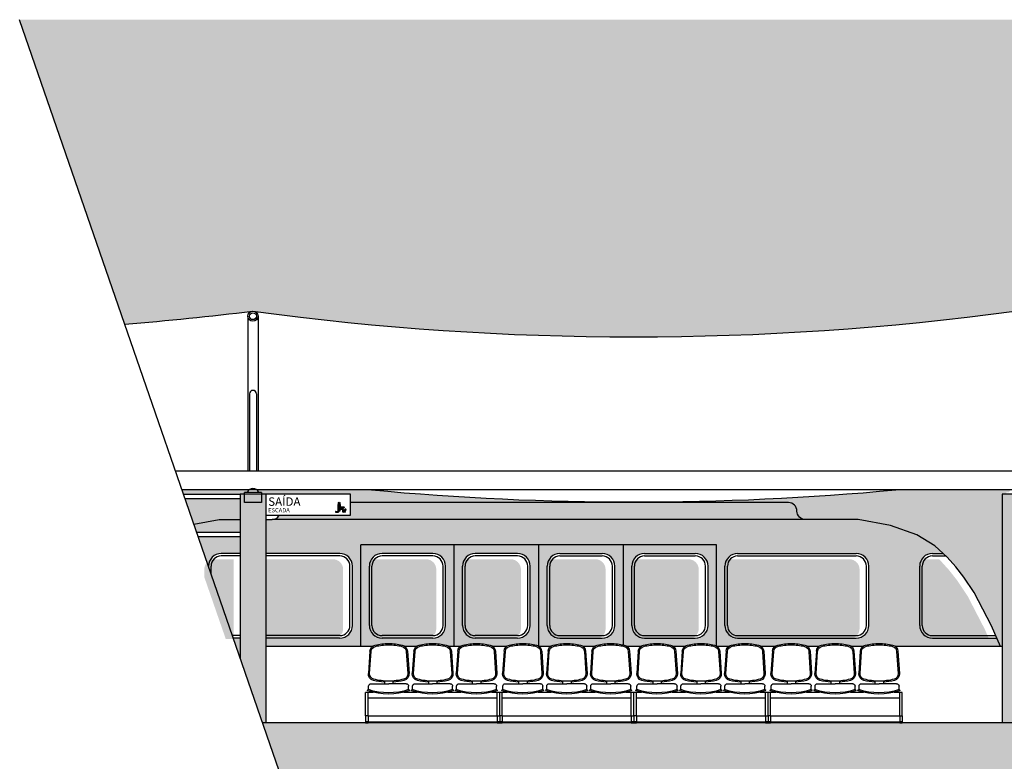
# Model space of a CAD drawing. Units: centimetres. Extents: x -44599 to 75143, y -246 to 117266.
# Drawn here: x 728 to 1891, y 3891 to 4766 of the extents above; entities that cross this region are included whole.
import ezdxf

# ---------------------------------------------------------------- set-up
doc = ezdxf.new("R2010")
doc.units = ezdxf.units.CM
doc.header["$LTSCALE"] = 0.2
for name, color, linetype in [('0.5', 6, 'Continuous'), ('01', 1, 'Continuous'), ('02', 1, 'Continuous'), ('03', 2, 'Continuous'), ('04', 2, 'Continuous'), ('05', 3, 'Continuous'), ('Block1', 1, 'Continuous'), ('Block2', 2, 'Continuous'), ('hatch', 251, 'Continuous')]:
    doc.layers.add(name, color=color, linetype=linetype)
doc.layers.add('hatch de fundo', color=7, linetype='Continuous', true_color=0xeef7e7)
doc.styles.add('RomanS', font='romans.shx', dxfattribs={"width": 0.75})

# ---------------------------------------------------------------- blocks, each defined once
blk = doc.blocks.new('cadeira')
for p, q in [((59256, 44552.5), (59254.2, 44526.4)), ((59300.4, 44552.5), (59302.2, 44526.4)), ((59307.9, 44552.5), (59306.1, 44526.4)), ((59352.3, 44552.5), (59354.1, 44526.4)), ((59359.8, 44552.5), (59358, 44526.4)), ((59404.2, 44552.5), (59406, 44526.4)), ((59254.6, 44507.2), (59254.6, 44511.3)), ((59257.5, 44514.2), (59278.2, 44514.2)), ((59299, 44514.2), (59278.2, 44514.2)), ((59301.9, 44507.1), (59301.9, 44511.3)), ((59306.5, 44507.2), (59306.5, 44511.3)), ((59309.4, 44514.2), (59330.1, 44514.2)), ((59350.9, 44514.2), (59330.1, 44514.2)), ((59353.8, 44507.1), (59353.8, 44511.3)), ((59358.4, 44507.2), (59358.4, 44511.3)), ((59361.3, 44514.2), (59382, 44514.2)), ((59402.8, 44514.2), (59382, 44514.2)), ((59405.7, 44507.1), (59405.7, 44511.3)), ((59250.9, 44476.2), (59250.9, 44469.2)), ((59253.9, 44476.2), (59250.9, 44476.2)), ((59253.9, 44476.2), (59253.9, 44469.2)), ((59406.4, 44476.2), (59406.4, 44469.2)), ((59406.4, 44476.2), (59409.4, 44476.2)), ((59409.4, 44476.2), (59409.4, 44469.2))]:
    blk.add_line(p, q)
for points in [[(59273.2, 44517.4), (59273.2, 44514.2)], [(59283.2, 44517.4), (59283.2, 44514.2)], [(59325.1, 44517.4), (59325.1, 44514.2)], [(59335.1, 44517.4), (59335.1, 44514.2)], [(59377, 44517.4), (59377, 44514.2)], [(59387, 44517.4), (59387, 44514.2)]]:
    blk.add_lwpolyline(points)
for points in [[(59250.9, 44469.2), (59253.9, 44469.2), (59253.9, 44468), (59250.9, 44468)], [(59406.4, 44469.2), (59409.4, 44469.2), (59409.4, 44468), (59406.4, 44468)]]:
    blk.add_lwpolyline(points, close=True)
for centre, radius, start, end in [((59264, 44552), 8, 102.9476, 176.0548), ((59279, 44486.6), 75.1, 90.6409, 102.9476), ((59277.4, 44486.6), 75.1, 77.0524, 89.3591), ((59292.4, 44552), 8, 3.9452, 77.0524), ((59315.9, 44552), 8, 102.9476, 176.0548), ((59330.9, 44486.6), 75.1, 90.6409, 102.9476), ((59329.3, 44486.6), 75.1, 77.0524, 89.3591), ((59344.3, 44552), 8, 3.9452, 77.0524), ((59367.8, 44552), 8, 102.9476, 176.0548), ((59382.8, 44486.6), 75.1, 90.6409, 102.9476), ((59381.2, 44486.6), 75.1, 77.0524, 89.3591), ((59396.2, 44552), 8, 3.9452, 77.0524), ((59262.2, 44525.8), 8, 176.0548, 255.4659), ((59294.2, 44525.8), 8, 284.5341, 3.9452), ((59314.1, 44525.8), 8, 176.0548, 255.4659), ((59346.1, 44525.8), 8, 284.5341, 3.9452), ((59366, 44525.8), 8, 176.0548, 255.4659), ((59398, 44525.8), 8, 284.5341, 3.9452), ((59257.5, 44511.3), 2.89, 90, 180), ((59279, 44590.8), 75.1, 255.4659, 265.5402), ((59277.4, 44590.8), 75.1, 274.4598, 284.5341), ((59299, 44511.3), 2.89, 0, 90), ((59309.4, 44511.3), 2.89, 90, 180), ((59330.9, 44590.8), 75.1, 255.4659, 265.5402), ((59329.3, 44590.8), 75.1, 274.4598, 284.5341), ((59350.9, 44511.3), 2.89, 0, 90), ((59361.3, 44511.3), 2.89, 90, 180), ((59382.8, 44590.8), 75.1, 255.4659, 265.5402), ((59381.2, 44590.8), 75.1, 274.4598, 284.5341), ((59402.8, 44511.3), 2.89, 0, 90), ((59254.4, 44506.5), 0.75, 71.7043, 251.7043), ((59278.4, 44579.2), 77.3, 251.7043, 288.2957), ((59278.4, 44579.2), 75.8, 251.7043, 288.2957), ((59302.5, 44506.5), 0.75, 288.2957, 108.2957), ((59306.3, 44506.5), 0.75, 71.7043, 251.7043), ((59330.3, 44579.2), 77.3, 251.7043, 288.2957), ((59330.3, 44579.2), 75.8, 251.7043, 288.2957), ((59354.4, 44506.5), 0.75, 288.2957, 108.2957), ((59358.2, 44506.5), 0.75, 71.7043, 251.7043), ((59382.2, 44579.2), 77.3, 251.7043, 288.2957), ((59382.2, 44579.2), 75.8, 251.7043, 288.2957), ((59406.3, 44506.5), 0.75, 288.2957, 108.2957)]:
    blk.add_arc(centre, radius, start, end)
at = {"layer": 'Block1'}
for p, q in [((59250.9, 44504), (59260.3, 44504)), ((59250.9, 44476.2), (59250.9, 44504)), ((59253.9, 44476.2), (59253.9, 44504)), ((59296.6, 44504), (59312.2, 44504)), ((59348.5, 44504), (59364.1, 44504)), ((59400.4, 44504), (59409.4, 44504)), ((59406.4, 44476.2), (59406.4, 44504)), ((59409.4, 44476.2), (59409.4, 44504)), ((59253.9, 44497), (59406.4, 44497)), ((59406.4, 44476.2), (59253.9, 44476.2)), ((59406.4, 44469.2), (59253.9, 44469.2))]:
    blk.add_line(p, q, dxfattribs=at)
for points in [[(59278.2, 44560.2, 0.053749), (59262.5, 44558.3, 0.330269), (59257.5, 44552.4), (59255.7, 44526.3, 0.361063), (59260.6, 44519.5, 0.060695), (59278.2, 44517.2)], [(59278.2, 44517.2, 0.060695), (59295.8, 44519.5, 0.361063), (59300.7, 44526.3), (59298.9, 44552.4, 0.330269), (59293.9, 44558.3, 0.053749), (59278.2, 44560.2)], [(59330.1, 44560.2, 0.053749), (59314.4, 44558.3, 0.330269), (59309.4, 44552.4), (59307.6, 44526.3, 0.361063), (59312.5, 44519.5, 0.060695), (59330.1, 44517.2)], [(59330.1, 44517.2, 0.060695), (59347.7, 44519.5, 0.361063), (59352.6, 44526.3), (59350.8, 44552.4, 0.330269), (59345.8, 44558.3, 0.053749), (59330.1, 44560.2)], [(59382, 44560.2, 0.053749), (59366.3, 44558.3, 0.330269), (59361.3, 44552.4), (59359.5, 44526.3, 0.361063), (59364.4, 44519.5, 0.060695), (59382, 44517.2)], [(59382, 44517.2, 0.060695), (59399.6, 44519.5, 0.361063), (59404.5, 44526.3), (59402.7, 44552.4, 0.330269), (59397.7, 44558.3, 0.053749), (59382, 44560.2)]]:
    blk.add_lwpolyline(points, format="xyb", dxfattribs=at)

msp = doc.modelspace()

# ---------------------------------------------------------------- hatches: boundary and pattern name
at = {"layer": 'hatch'}
h = msp.add_hatch(color=9, dxfattribs=at)
h.dxf.hatch_style = 1
h.paths.add_polyline_path([(2788.7, 3871.2), (2818.7, 3871.2), (2818.7, 3256.2), (2788.7, 3256.2)])
h.paths.add_polyline_path([(2788.7, 4206.2), (2818.7, 4206.2), (2818.7, 3936.2), (2788.7, 3936.2)])
h.paths.add_polyline_path([(988.7, 4206.2), (1018.7, 4206.2), (1018.7, 3936.2), (1015, 3936.2), (988.7, 4012.5)])
h.paths.add_polyline_path([(988.7, 3730.4), (1018.7, 3741.9), (1018.7, 3693.7), (988.7, 3690.3)])
h.paths.add_polyline_path([(1903.7, 4206.2), (1918.7, 4206.2), (1918.7, 3936.2), (1903.7, 3936.2)])
h.paths.add_polyline_path([(1888.7, 4206.2), (1903.7, 4206.2), (1903.7, 3936.2), (1888.7, 3936.2)])
h.paths.add_polyline_path([(1903.7, 3871.2), (1918.7, 3871.2), (1918.7, 3256.2), (1903.7, 3256.2)])
h.paths.add_polyline_path([(1888.7, 3871.2), (1903.7, 3871.2), (1903.7, 3256.2), (1888.7, 3256.2)])
at = {"layer": 'hatch', "true_color": 0xf1f1da}
h = msp.add_hatch(color=254, dxfattribs=at)
h.dxf.hatch_style = 1
edge = h.paths.add_edge_path()
edge.add_line((1034.8, 4181.2), (1118.7, 4181.2))
edge.add_line((1118.7, 4181.2), (1118.7, 4196.2))
edge.add_line((1118.7, 4196.2), (1636.2, 4196.2))
edge.add_arc((1636.2, 4186.2), 10, 360, 450, ccw=False)
edge.add_arc((1656.2, 4186.2), 10, 180, 270)
edge.add_line((1656.2, 4176.2), (1026.2, 4176.2))
edge.add_arc((1026.2, 4186.2), 10, 270, 330)
at = {"layer": 'hatch'}
h = msp.add_hatch(color=256, dxfattribs=at)
h.dxf.hatch_style = 1
h.paths.add_polyline_path([(1106.8, 4188, -0.414141), (1107.1, 4188.3), (1108.6, 4188.3, 0.414188), (1108.9, 4188.6), (1108.9, 4189.8, -0.414367), (1109.2, 4190.1), (1111.1, 4190.1, 0.414392), (1111.4, 4190.4), (1111.4, 4190.7, 0.414035), (1111.1, 4191), (1108.3, 4191, 0.414244), (1108, 4190.7), (1108, 4189.5, -0.391504), (1107.7, 4189.2), (1106.2, 4189.2, 0.413885), (1105.9, 4188.9), (1105.9, 4187.7, -0.414196), (1105.6, 4187.4), (1104.1, 4187.4, -0.00001), (1104.1, 4187.4, 0.414321), (1103.8, 4187.1), (1103.8, 4185.9, -0.414321), (1103.5, 4185.6), (1101.5, 4185.6, 0.414302), (1101.2, 4185.3), (1101.2, 4185, 0.414125), (1101.5, 4184.7), (1104.4, 4184.7, 0.414302), (1104.7, 4185), (1104.7, 4186.2, -0.41431), (1105, 4186.5), (1106.5, 4186.5, 0.414185), (1106.8, 4186.8)])
h.paths.add_polyline_path([(1106.5, 4193.8, 0.414214), (1105.9, 4194.4), (1105.1, 4194.4, 0.414214), (1104.4, 4193.8), (1104.4, 4187.4), (1105.2, 4187.4), (1105.2, 4190), (1106.4, 4190, -0.414089), (1106.5, 4189.9), (1106.5, 4189.2), (1107.3, 4189.2), (1107.3, 4190.5, 0.414049), (1107, 4190.8), (1106.5, 4190.8)])
h.paths.add_polyline_path([(1104.5, 4195.7, 1), (1106.5, 4195.7, 1)])
h = msp.add_hatch(color=256, dxfattribs=at)
h.dxf.hatch_style = 1
h.paths.add_polyline_path([(1113.2, 4185.1, -0.414214), (1112.8, 4184.7), (1110.1, 4184.7, -0.414214), (1109.8, 4185.1), (1109.8, 4187.7, -0.414214), (1110.1, 4188.1), (1110.5, 4188.1, -0.414214), (1110.8, 4187.7), (1110.8, 4186.4), (1112.9, 4188.5, -0.414214), (1113.3, 4188.5), (1113.6, 4188.2, -0.414214), (1113.6, 4187.8), (1111.5, 4185.7), (1112.8, 4185.7, -0.414214), (1113.2, 4185.4)])
at = {"layer": 'hatch', "true_color": 0xf1f1da}
h = msp.add_hatch(color=254, dxfattribs=at)
h.dxf.hatch_style = 1
h.paths.add_polyline_path([(934, 4170.7), (963.7, 4176.2), (988.7, 4176.2), (988.7, 4161.2), (937.3, 4161.2)])
h.paths.add_polyline_path([(939, 4156.2), (988.7, 4156.2), (988.7, 4136.2), (966.2, 4136.2, 0.414214), (951.2, 4121.2), (951.2, 4120.9)])
h.paths.add_polyline_path([(980.5, 4036.2), (988.7, 4036.2), (988.7, 4012.5)])
h = msp.add_hatch(color=254, dxfattribs=at)
h.dxf.hatch_style = 1
h.paths.add_polyline_path([(1018.7, 4176.2), (1026.2, 4176.2), (1551.2, 4176.2), (1551.2, 4146.2), (1131.2, 4146.2), (1131.2, 4121.2), (1121.2, 4121.2, 0.414214), (1106.2, 4136.2), (1046.2, 4136.2), (1018.7, 4136.2)])
h = msp.add_hatch(color=254, dxfattribs=at)
h.dxf.hatch_style = 1
h.paths.add_polyline_path([(1551.2, 4176.2), (1656.2, 4176.2), (1718.6, 4176.2), (1756.8, 4169.1), (1787.9, 4158.1), (1809, 4145.3), (1818.9, 4136.2), (1806.2, 4136.2, 0.414214), (1791.2, 4121.2), (1791.2, 4051.2), (1731.2, 4051.2), (1731.2, 4121.2, 0.414214), (1716.2, 4136.2), (1576.2, 4136.2, 0.414214), (1561.2, 4121.2), (1561.2, 4051.2), (1552.4, 4026.2, 0.046757), (1551.2, 4027.1), (1551.2, 4146.2)])
h = msp.add_hatch(color=254, dxfattribs=at)
h.dxf.hatch_style = 1
h.paths.add_polyline_path([(1131.2, 4146.2), (1131.2, 4026.2), (1144.6, 4026.2, -0.123727), (1148, 4028, -0.053749), (1164, 4029.9, -0.053749), (1180, 4028, -0.123727), (1183.5, 4026.2), (1196.5, 4026.2, -0.123727), (1199.9, 4028, -0.053749), (1215.9, 4029.9, -0.053749), (1231.9, 4028, -0.123727), (1235.4, 4026.2), (1248.4, 4026.2, -0.123727), (1251.8, 4028, -0.053749), (1267.8, 4029.9, -0.053749), (1283.8, 4028, -0.123727), (1287.3, 4026.2), (1303.1, 4026.2, -0.123727), (1306.5, 4028, -0.053749), (1322.5, 4029.9, -0.053749), (1338.5, 4028, -0.091396), (1341.2, 4026.8), (1341.2, 4146.2)])
h.paths.add_polyline_path([(1251.2, 4121.2), (1251.2, 4051.2, 0.414214), (1266.2, 4036.2), (1316.2, 4036.2, 0.414214), (1331.2, 4051.2), (1331.2, 4121.2, 0.414214), (1316.2, 4136.2), (1266.2, 4136.2, 0.414214)], flags=16)
h.paths.add_polyline_path([(1254.2, 4121.2), (1254.2, 4051.2, 0.414214), (1266.2, 4039.2), (1316.2, 4039.2, 0.414214), (1328.2, 4051.2), (1328.2, 4121.2, 0.414214), (1316.2, 4133.2), (1266.2, 4133.2, 0.414214)], flags=0)
h.paths.add_polyline_path([(1216.2, 4136.2), (1156.2, 4136.2, 0.414214), (1141.2, 4121.2), (1141.2, 4051.2, 0.414214), (1156.2, 4036.2), (1216.2, 4036.2, 0.414214), (1231.2, 4051.2), (1231.2, 4121.2, 0.414214)], flags=16)
h.paths.add_polyline_path([(1216.2, 4133.2), (1156.2, 4133.2, 0.414214), (1144.2, 4121.2), (1144.2, 4051.2, 0.414214), (1156.2, 4039.2), (1216.2, 4039.2, 0.414214), (1228.2, 4051.2), (1228.2, 4121.2, 0.414214)], flags=0)
h = msp.add_hatch(color=254, dxfattribs=at)
h.dxf.hatch_style = 1
h.paths.add_polyline_path([(1341.2, 4146.2), (1341.2, 4026.8, -0.031969), (1342, 4026.2), (1355, 4026.2, -0.123727), (1358.4, 4028, -0.053749), (1374.4, 4029.9, -0.053749), (1390.4, 4028, -0.123727), (1393.9, 4026.2), (1406.9, 4026.2, -0.123727), (1410.3, 4028, -0.053749), (1426.3, 4029.9, -0.053749), (1442.3, 4028, -0.123727), (1445.8, 4026.2), (1461.6, 4026.2, -0.123727), (1465, 4028, -0.053749), (1481, 4029.9, -0.053749), (1497, 4028, -0.123727), (1500.5, 4026.2), (1513.5, 4026.2, -0.123727), (1516.9, 4028, -0.053749), (1532.9, 4029.9, -0.053749), (1548.9, 4028, -0.076527), (1551.2, 4027.1), (1551.2, 4146.2)])
h.paths.add_polyline_path([(1541.2, 4121.2, 0.414214), (1526.2, 4136.2), (1466.2, 4136.2, 0.414214), (1451.2, 4121.2), (1451.2, 4051.2, 0.414214), (1466.2, 4036.2), (1526.2, 4036.2, 0.414214), (1541.2, 4051.2)], flags=16)
h.paths.add_polyline_path([(1538.2, 4121.2, 0.414214), (1526.2, 4133.2), (1466.2, 4133.2, 0.414214), (1454.2, 4121.2), (1454.2, 4051.2, 0.414214), (1466.2, 4039.2), (1526.2, 4039.2, 0.414214), (1538.2, 4051.2)], flags=0)
h.paths.add_polyline_path([(1431.2, 4121.2, 0.414214), (1416.2, 4136.2), (1366.2, 4136.2, 0.414214), (1351.2, 4121.2), (1351.2, 4051.2, 0.414214), (1366.2, 4036.2), (1416.2, 4036.2, 0.414214), (1431.2, 4051.2)], flags=16)
h.paths.add_polyline_path([(1428.2, 4121.2, 0.414214), (1416.2, 4133.2), (1366.2, 4133.2, 0.414214), (1354.2, 4121.2), (1354.2, 4051.2, 0.414214), (1366.2, 4039.2), (1416.2, 4039.2, 0.414214), (1428.2, 4051.2)], flags=0)
at = {"layer": 'hatch'}
h = msp.add_hatch(color=253, dxfattribs=at)
h.dxf.hatch_style = 1
h.set_gradient(color1=(91, 91, 91), color2=(173, 173, 173), rotation=45, tint=1, name='CYLINDER')
h.paths.add_polyline_path([(1010.7, 4129.3), (1098.2, 4129.3, -0.414214), (1110.2, 4117.3), (1110.2, 4047.3, -0.414214), (1098.2, 4035.3), (1010.7, 4035.3)])
h.paths.add_polyline_path([(946.2, 4108.3), (946.2, 4117.3, -0.414214), (958.2, 4129.3), (980.7, 4129.3), (980.7, 4035.3), (971.5, 4035.3)])
h = msp.add_hatch(color=253, dxfattribs=at)
h.dxf.hatch_style = 1
h.set_gradient(color1=(91, 91, 91), color2=(173, 173, 173), rotation=45, tint=1, name='CYLINDER')
h.paths.add_polyline_path([(1136.2, 4047.3), (1136.2, 4117.3, -0.414214), (1148.2, 4129.3), (1208.2, 4129.3, -0.414214), (1220.2, 4117.3), (1220.2, 4047.3, -0.414214), (1208.2, 4035.3), (1148.2, 4035.3, -0.414214)])
h = msp.add_hatch(color=253, dxfattribs=at)
h.dxf.hatch_style = 1
h.set_gradient(color1=(91, 91, 91), color2=(173, 173, 173), rotation=45, tint=1, name='CYLINDER')
h.paths.add_polyline_path([(1246.2, 4117.3, -0.414214), (1258.2, 4129.3), (1308.2, 4129.3, -0.414214), (1320.2, 4117.3), (1320.2, 4047.3, -0.414214), (1308.2, 4035.3), (1258.2, 4035.3, -0.414214), (1246.2, 4047.3)])
h = msp.add_hatch(color=253, dxfattribs=at)
h.dxf.hatch_style = 1
h.set_gradient(color1=(91, 91, 91), color2=(173, 173, 173), rotation=45, tint=1, name='CYLINDER')
h.paths.add_polyline_path([(1346.2, 4117.3, -0.414214), (1358.2, 4129.3), (1408.2, 4129.3, -0.414214), (1420.2, 4117.3), (1420.2, 4047.3, -0.414214), (1408.2, 4035.3), (1358.2, 4035.3, -0.414214), (1346.2, 4047.3)])
h = msp.add_hatch(color=253, dxfattribs=at)
h.dxf.hatch_style = 1
h.set_gradient(color1=(91, 91, 91), color2=(173, 173, 173), rotation=45, tint=1, name='CYLINDER')
h.paths.add_polyline_path([(1446.2, 4117.3, -0.414214), (1458.2, 4129.3), (1518.2, 4129.3, -0.414214), (1530.2, 4117.3), (1530.2, 4047.3, -0.414214), (1518.2, 4035.3), (1458.2, 4035.3, -0.414214), (1446.2, 4047.3)])
h = msp.add_hatch(color=253, dxfattribs=at)
h.dxf.hatch_style = 1
h.set_gradient(color1=(91, 91, 91), color2=(173, 173, 173), rotation=45, tint=1, name='CYLINDER')
h.paths.add_polyline_path([(1556.2, 4117.3, -0.414214), (1568.2, 4129.3), (1708.2, 4129.3, -0.414214), (1720.2, 4117.3), (1720.2, 4047.3, -0.414214), (1708.2, 4035.3), (1568.2, 4035.3, -0.414214), (1556.2, 4047.3)])
h = msp.add_hatch(color=253, dxfattribs=at)
h.dxf.hatch_style = 1
h.set_gradient(color1=(91, 91, 91), color2=(173, 173, 173), rotation=45, tint=1, name='CYLINDER')
h.paths.add_polyline_path([(1786.2, 4117.3, -0.414214), (1798.2, 4129.3), (1814.1, 4129.3), (1815.7, 4127.8), (1826, 4116.4), (1835.5, 4104.3), (1847.7, 4086.1), (1868, 4046.9), (1873.1, 4035.3), (1798.2, 4035.3, -0.414214), (1786.2, 4047.3)])
at = {"layer": 'hatch', "true_color": 0xf1f1da}
h = msp.add_hatch(color=254, dxfattribs=at)
h.dxf.hatch_style = 1
h.paths.add_polyline_path([(1018.7, 4036.2), (1106.2, 4036.2, 0.414214), (1121.2, 4051.2), (1121.2, 4121.2), (1131.2, 4121.2), (1131.2, 4026.2), (1018.7, 4026.2)])
h = msp.add_hatch(color=254, dxfattribs=at)
h.dxf.hatch_style = 1
edge = h.paths.add_edge_path()
edge.add_line((1731.2, 4051.2), (1791.2, 4051.2))
edge.add_line((1791.2, 4051.2), (1791.2, 4026.2))
edge.add_line((1791.2, 4026.2), (1762.8, 4026.2))
edge.add_arc((1757.5, 4020.2), 8, 408.8397, 437.0524)
edge.add_arc((1742.5, 3954.8), 75.1, 437.0524, 449.3591)
edge.add_arc((1744.2, 3954.8), 75.1, 450.6409, 462.9476)
edge.add_arc((1729.1, 4020.2), 8, 462.9476, 491.1603)
edge.add_line((1723.9, 4026.2), (1710.9, 4026.2))
edge.add_arc((1705.6, 4020.2), 8, 408.8397, 437.0524)
edge.add_arc((1690.6, 3954.8), 75.1, 437.0524, 449.3591)
edge.add_arc((1692.3, 3954.8), 75.1, 450.6409, 462.9476)
edge.add_arc((1677.2, 4020.2), 8, 462.9476, 491.1603)
edge.add_line((1672, 4026.2), (1659, 4026.2))
edge.add_arc((1653.7, 4020.2), 8.03, 408.8953, 436.9969)
edge.add_arc((1638.7, 3954.8), 75.1, 437.0524, 449.3591)
edge.add_arc((1640.3, 3955), 74.9, 450.6212, 462.9673)
edge.add_arc((1625.3, 4020.2), 8, 462.9476, 491.1603)
edge.add_line((1620.1, 4026.2), (1604.3, 4026.2))
edge.add_arc((1599, 4020.2), 8, 408.8397, 437.0524)
edge.add_arc((1584, 3954.8), 75.1, 437.0524, 449.3591)
edge.add_arc((1585.7, 3954.8), 75.1, 450.6409, 462.9476)
edge.add_arc((1570.6, 4020.2), 8, 462.9476, 491.1603)
edge.add_line((1565.4, 4026.2), (1552.4, 4026.2))
edge.add_line((1552.4, 4026.2), (1561.2, 4051.2))
edge.add_arc((1576.2, 4051.2), 15, 180, 270)
edge.add_line((1576.2, 4036.2), (1716.2, 4036.2))
edge.add_arc((1716.2, 4051.2), 15, 270, 360)
h = msp.add_hatch(color=254, dxfattribs=at)
h.dxf.hatch_style = 1
h.paths.add_polyline_path([(1791.2, 4051.2, 0.414214), (1806.2, 4036.2), (1882.4, 4036.2), (1886.8, 4026.2), (1791.2, 4026.2)])
at = {"layer": 'hatch'}
h = msp.add_hatch(color=9, dxfattribs=at)
h.dxf.hatch_style = 1
h.paths.add_polyline_path([(1015, 3936.2), (1903.7, 3936.2), (1903.7, 3871.2), (1037.5, 3871.2)])
at = {"layer": 'hatch de fundo'}
h = msp.add_hatch(color=256, dxfattribs=at)
h.paths.add_polyline_path([(2809.7, 4416.2, -1), (2797.7, 4416.2, -1)], flags=16)
h.paths.add_polyline_path([(2807.7, 4416.2, -1), (2799.7, 4416.2, -1)], flags=0)
edge = h.paths.add_edge_path()
edge.add_arc((1453.5, 7737.6), 3345.8, 262.3006, 277.732)
edge.add_line((1903.7, 4422.2), (1903.7, 4766.2))
edge.add_line((1903.7, 4766.2), (728.1, 4766.2))
edge.add_line((728.1, 4766.2), (852.4, 4406.8))
edge.add_arc((503.5, 8570.7), 4178.5, 274.789, 276.8597)
edge.add_arc((1003.7, 4416.2), 6.01, 74.5736, 100.1385, ccw=False)
edge = h.paths.add_edge_path()
edge.add_arc((4403.5, 8570.7), 4178.5, 263.1492, 276.8597)
edge.add_arc((4903.7, 4416.2), 6.01, 90, 100.1385, ccw=False)
edge.add_line((4903.7, 4422.2), (4903.7, 4766.2))
edge.add_line((4903.7, 4766.2), (1903.7, 4766.2))
edge.add_line((1903.7, 4766.2), (1903.7, 4422.2))
edge.add_arc((1903.7, 4416.2), 6.01, 62.8476, 90, ccw=False)
edge.add_arc((2352.4, 7755.8), 3364, 262.3809, 277.7023)
edge.add_arc((3353.3, 9407.3), 5015.3, 263.7041, 276.2894)
edge.add_arc((3903.7, 4416.2), 6.01, 76.2793, 98.9949, ccw=False)
h = msp.add_hatch(color=256, dxfattribs=at)
h.paths.add_polyline_path([(988.7, 4201.2), (923.4, 4201.2), (934, 4170.7), (963.7, 4176.2), (988.7, 4176.2)])
h.paths.add_polyline_path([(993.7, 4208.2), (996.7, 4208.2, -0.126256), (999, 4211.2), (920, 4211.2), (921.7, 4206.2), (988.7, 4206.2), (993.7, 4206.2)])
h = msp.add_hatch(color=256, dxfattribs=at)
h.paths.add_polyline_path([(1888.7, 4206.2), (1893.7, 4206.2), (1893.7, 4208.2), (1896.7, 4208.2, -0.126256), (1899, 4211.2), (1763.2, 4211.2, -0.046383), (1143.8, 4211.2), (1008.4, 4211.2, -0.126256), (1010.7, 4208.2), (1013.7, 4208.2), (1013.7, 4206.2), (1018.7, 4206.2), (1118.7, 4206.2), (1118.7, 4196.2), (1636.2, 4196.2, -0.414214), (1646.2, 4186.2, 0.414214), (1656.2, 4176.2), (1718.6, 4176.2), (1756.8, 4169.1), (1787.9, 4158.1), (1809, 4145.3), (1823.7, 4131.8), (1834, 4120.3), (1843.5, 4108.3), (1855.7, 4090), (1876, 4050.9), (1886.8, 4026.2), (1888.7, 4026.2)])
h.paths.add_polyline_path([(2019.5, 4158.1), (2050.5, 4169.1), (2088.7, 4176.2), (2151.2, 4176.2), (2781.2, 4176.2, -0.267949), (2772.5, 4181.2), (2688.7, 4181.2), (2688.7, 4206.2), (2788.7, 4206.2), (2793.7, 4206.2), (2793.7, 4208.2), (2796.7, 4208.2, -0.126256), (2799, 4211.2), (2662.8, 4211.2, -0.046228), (2042.1, 4211.2), (1908.4, 4211.2, -0.126256), (1910.7, 4208.2), (1913.7, 4208.2), (1913.7, 4206.2), (1918.7, 4206.2), (1918.7, 4026.2), (1920.6, 4026.2), (1931.4, 4050.9), (1951.7, 4090), (1963.9, 4108.3), (1973.4, 4120.3), (1983.7, 4131.8), (1998.3, 4145.3)])

# ---------------------------------------------------------------- linework, layer by layer
at = {"layer": '0.5'}
for p, q in [((1103.8, 4187.1), (1103.8, 4185.9)), ((1104.1, 4187.4), (1105.6, 4187.4)), ((1106.4, 4190), (1105.2, 4190)), ((1105.9, 4187.7), (1105.9, 4188.9)), ((1106.2, 4189.2), (1107.7, 4189.2)), ((1107, 4190.8), (1106.5, 4190.8)), ((1106.5, 4189.2), (1106.5, 4189.9)), ((1106.8, 4186.8), (1106.8, 4188)), ((1107.1, 4188.3), (1108.6, 4188.3)), ((1107.3, 4189.2), (1107.3, 4190.5)), ((1108, 4189.5), (1108, 4190.7)), ((1108.3, 4191), (1108.3, 4191)), ((1108.3, 4191), (1111.1, 4191)), ((1108.9, 4188.6), (1108.9, 4189.8)), ((1109.2, 4190.1), (1111.1, 4190.1)), ((1109.8, 4185.1), (1109.8, 4187.7)), ((1110.5, 4188.1), (1110.1, 4188.1)), ((1112.9, 4188.5), (1110.8, 4186.4)), ((1110.8, 4186.4), (1110.8, 4187.7)), ((1111.4, 4190.7), (1111.4, 4190.4)), ((1113.6, 4187.8), (1111.5, 4185.7)), ((1113.6, 4188.2), (1113.3, 4188.5)), ((1101.2, 4185.3), (1101.2, 4185)), ((1101.5, 4185.6), (1103.5, 4185.6)), ((1101.5, 4184.7), (1104.4, 4184.7)), ((1104.7, 4186.2), (1104.7, 4185)), ((1105, 4186.5), (1106.5, 4186.5)), ((1112.8, 4184.7), (1110.1, 4184.7)), ((1112.8, 4185.7), (1111.5, 4185.7)), ((1113.2, 4185.1), (1113.2, 4185.4))]:
    msp.add_line(p, q, dxfattribs=at)
msp.add_lwpolyline([(1104.4, 4187.4), (1104.4, 4193.8, -0.414214), (1105.1, 4194.4), (1105.9, 4194.4, -0.414214), (1106.5, 4193.8), (1106.5, 4190.8)], format="xyb", dxfattribs=at)
msp.add_lwpolyline([(1105.2, 4187.4), (1105.2, 4190)], dxfattribs=at)
msp.add_circle((1105.5, 4195.7), 1.01, dxfattribs=at)
for centre, radius, start, end in [((1104.1, 4187.1), 0.3, 89.9891, 180.0102), ((1105.6, 4187.7), 0.3, 269.9891, 359.9857), ((1106.2, 4188.9), 0.3, 89.9678, 179.9678), ((1106.4, 4189.9), 0.1, 0, 89.9756), ((1107.1, 4188), 0.3, 90, 179.9857), ((1107, 4190.5), 0.3, 0, 89.9678), ((1107.7, 4189.5), 0.3, 274.473, 359.9951), ((1108.3, 4190.7), 0.3, 89.9891, 179.9951), ((1108.6, 4188.6), 0.3, 270, 359.9951), ((1109.2, 4189.8), 0.3, 89.9651, 179.9951), ((1110.1, 4187.7), 0.319, 90, 180), ((1110.5, 4187.7), 0.319, 0, 90), ((1111.1, 4190.7), 0.3, 0, 89.9651), ((1111.1, 4190.4), 0.3, 269.9651, 0), ((1113.1, 4188.2), 0.319, 44.6912, 134.6912), ((1113.3, 4188), 0.319, 314.6912, 44.6912), ((1101.5, 4185.3), 0.3, 89.9929, 180.0102), ((1101.5, 4185), 0.3, 180.0102, 269.9929), ((1103.5, 4185.9), 0.3, 269.9891, 0.0102), ((1104.4, 4185), 0.3, 269.9929, 0.0102), ((1105, 4186.2), 0.3, 89.9913, 180.0102), ((1106.5, 4186.8), 0.3, 269.9913, 359.9857), ((1110.1, 4185.1), 0.319, 180, 270), ((1112.8, 4185.4), 0.319, 0, 90), ((1112.8, 4185.1), 0.319, 270, 0)]:
    msp.add_arc(centre, radius, start, end, dxfattribs=at)
at = {"layer": '01'}
for p, q in [((999.7, 4324.7), (999.7, 4233.2)), ((1007.7, 4324.7), (1007.7, 4233.2)), ((988.7, 4133.2), (966.2, 4133.2)), ((1106.2, 4133.2), (1018.7, 4133.2)), ((1216.2, 4133.2), (1156.2, 4133.2)), ((1316.2, 4133.2), (1266.2, 4133.2)), ((1366.2, 4133.2), (1416.2, 4133.2)), ((1466.2, 4133.2), (1526.2, 4133.2)), ((1576.2, 4133.2), (1716.2, 4133.2)), ((1806.2, 4133.2), (1822.1, 4133.2)), ((954.2, 4112.3), (954.2, 4121.2)), ((1118.2, 4051.2), (1118.2, 4121.2)), ((1144.2, 4051.2), (1144.2, 4121.2)), ((1228.2, 4051.2), (1228.2, 4121.2)), ((1254.2, 4051.2), (1254.2, 4121.2)), ((1328.2, 4051.2), (1328.2, 4121.2)), ((1354.2, 4051.2), (1354.2, 4121.2)), ((1428.2, 4051.2), (1428.2, 4121.2)), ((1454.2, 4051.2), (1454.2, 4121.2)), ((1538.2, 4051.2), (1538.2, 4121.2)), ((1564.2, 4051.2), (1564.2, 4121.2)), ((1728.2, 4051.2), (1728.2, 4121.2)), ((1794.2, 4051.2), (1794.2, 4121.2)), ((988.7, 4039.2), (979.4, 4039.2)), ((1106.2, 4039.2), (1018.7, 4039.2)), ((1216.2, 4039.2), (1156.2, 4039.2)), ((1316.2, 4039.2), (1266.2, 4039.2)), ((1366.2, 4039.2), (1416.2, 4039.2)), ((1466.2, 4039.2), (1526.2, 4039.2)), ((1576.2, 4039.2), (1716.2, 4039.2)), ((1806.2, 4039.2), (1881.1, 4039.2))]:
    msp.add_line(p, q, dxfattribs=at)
msp.add_lwpolyline([(1410.1, 2805.1), (1120, 3639.2), (1331.9, 3728.5), (841.5, 3673.9), (1074.7, 3763.5), (728.1, 4766.2)], dxfattribs=at)
for centre, radius, start, end in [((1003.7, 4324.7), 4, 0, 180), ((966.2, 4121.2), 12, 90, 180), ((1106.2, 4121.2), 12, 0, 90), ((1156.2, 4121.2), 12, 90, 180), ((1216.2, 4121.2), 12, 0, 90), ((1266.2, 4121.2), 12, 90, 180), ((1316.2, 4121.2), 12, 0, 90), ((1366.2, 4121.2), 12, 90, 180), ((1416.2, 4121.2), 12, 0, 90), ((1466.2, 4121.2), 12, 90, 180), ((1526.2, 4121.2), 12, 0, 90), ((1576.2, 4121.2), 12, 90, 180), ((1716.2, 4121.2), 12, 0, 90), ((1806.2, 4121.2), 12, 90, 180), ((1106.2, 4051.2), 12, 270, 0), ((1156.2, 4051.2), 12, 180, 270), ((1216.2, 4051.2), 12, 270, 0), ((1266.2, 4051.2), 12, 180, 270), ((1316.2, 4051.2), 12, 270, 0), ((1366.2, 4051.2), 12, 180, 270), ((1416.2, 4051.2), 12, 270, 0), ((1466.2, 4051.2), 12, 180, 270), ((1526.2, 4051.2), 12, 270, 0), ((1576.2, 4051.2), 12, 180, 270), ((1716.2, 4051.2), 12, 270, 0), ((1806.2, 4051.2), 12, 180, 270)]:
    msp.add_arc(centre, radius, start, end, dxfattribs=at)
at = {"layer": '02'}
for p, q in [((997.7, 4416.2), (997.7, 4233.2)), ((1009.7, 4416.2), (1009.7, 4233.2)), ((1636.2, 4196.2), (1118.7, 4196.2)), ((1656.2, 4176.2), (1026.2, 4176.2)), ((1551.2, 4146.2), (1131.2, 4146.2)), ((1131.2, 4026.2), (1131.2, 4146.2)), ((1241.2, 4026.2), (1241.2, 4146.2)), ((1341.2, 4026.2), (1341.2, 4146.2)), ((1441.2, 4028.2), (1441.2, 4146.2)), ((1551.2, 4026.2), (1551.2, 4146.2)), ((988.7, 4136.2), (966.2, 4136.2)), ((1106.2, 4136.2), (1018.7, 4136.2)), ((1106.2, 4136.2), (1046.2, 4136.2)), ((1216.2, 4136.2), (1156.2, 4136.2)), ((1316.2, 4136.2), (1266.2, 4136.2)), ((1366.2, 4136.2), (1416.2, 4136.2)), ((1466.2, 4136.2), (1526.2, 4136.2)), ((1576.2, 4136.2), (1716.2, 4136.2)), ((1576.2, 4136.2), (1636.2, 4136.2)), ((1806.2, 4136.2), (1818.9, 4136.2)), ((951.2, 4120.9), (951.2, 4121.2)), ((1121.2, 4051.2), (1121.2, 4121.2)), ((1141.2, 4051.2), (1141.2, 4121.2)), ((1231.2, 4051.2), (1231.2, 4121.2)), ((1251.2, 4051.2), (1251.2, 4121.2)), ((1331.2, 4051.2), (1331.2, 4121.2)), ((1351.2, 4051.2), (1351.2, 4121.2)), ((1431.2, 4051.2), (1431.2, 4121.2)), ((1451.2, 4051.2), (1451.2, 4121.2)), ((1541.2, 4051.2), (1541.2, 4121.2)), ((1561.2, 4051.2), (1561.2, 4121.2)), ((1731.2, 4051.2), (1731.2, 4121.2)), ((1791.2, 4051.2), (1791.2, 4121.2)), ((988.7, 4036.2), (980.5, 4036.2)), ((1106.2, 4036.2), (1018.7, 4036.2)), ((1106.2, 4036.2), (1046.2, 4036.2)), ((1216.2, 4036.2), (1156.2, 4036.2)), ((1316.2, 4036.2), (1266.2, 4036.2)), ((1366.2, 4036.2), (1416.2, 4036.2)), ((1466.2, 4036.2), (1526.2, 4036.2)), ((1576.2, 4036.2), (1716.2, 4036.2)), ((1576.2, 4036.2), (1636.2, 4036.2)), ((1806.2, 4036.2), (1882.4, 4036.2))]:
    msp.add_line(p, q, dxfattribs=at)
for points in [[(1018.7, 4181.2), (1118.7, 4181.2), (1118.7, 4206.2), (1018.7, 4206.2)], [(934, 4170.7), (963.7, 4176.2), (988.7, 4176.2)]]:
    msp.add_lwpolyline(points, dxfattribs=at)
for points in [[(1018.7, 4176.2), (1026.2, 4176.2, 0.267949), (1034.8, 4181.2, 0.267949)], [(1018.7, 4176.2), (1026.2, 4176.2, 0.267949), (1034.8, 4181.2, 0.267949)], [(1886.8, 4026.2), (1876, 4050.9), (1855.7, 4090), (1843.5, 4108.3), (1834, 4120.3), (1823.7, 4131.8), (1809, 4145.3), (1787.9, 4158.1), (1756.8, 4169.1), (1718.6, 4176.2), (1656.2, 4176.2, -0.414214), (1646.2, 4186.2), (1646.2, 4186.2)]]:
    msp.add_lwpolyline(points, format="xyb", dxfattribs=at)
for centre, radius, start, end in [((1636.2, 4186.2), 10, 0, 90), ((966.2, 4121.2), 15, 90, 180), ((1106.2, 4121.2), 15, 0, 90), ((1156.2, 4121.2), 15, 90, 180), ((1216.2, 4121.2), 15, 0, 90), ((1266.2, 4121.2), 15, 90, 180), ((1316.2, 4121.2), 15, 0, 90), ((1366.2, 4121.2), 15, 90, 180), ((1416.2, 4121.2), 15, 0, 90), ((1466.2, 4121.2), 15, 90, 180), ((1526.2, 4121.2), 15, 0, 90), ((1576.2, 4121.2), 15, 90, 180), ((1716.2, 4121.2), 15, 0, 90), ((1806.2, 4121.2), 15, 90, 180), ((1106.2, 4051.2), 15, 270, 0), ((1156.2, 4051.2), 15, 180, 270), ((1216.2, 4051.2), 15, 270, 0), ((1266.2, 4051.2), 15, 180, 270), ((1316.2, 4051.2), 15, 270, 0), ((1366.2, 4051.2), 15, 180, 270), ((1416.2, 4051.2), 15, 270, 0), ((1466.2, 4051.2), 15, 180, 270), ((1526.2, 4051.2), 15, 270, 0), ((1576.2, 4051.2), 15, 180, 270), ((1716.2, 4051.2), 15, 270, 0), ((1806.2, 4051.2), 15, 180, 270)]:
    msp.add_arc(centre, radius, start, end, dxfattribs=at)
at = {"layer": '03'}
for p, q in [((921.7, 4206.2), (988.7, 4206.2)), ((923.4, 4201.2), (988.7, 4201.2)), ((993.7, 4196.2), (993.7, 4208.2)), ((1013.7, 4208.2), (993.7, 4208.2)), ((1013.7, 4208.2), (1010.7, 4208.2)), ((1013.7, 4208.2), (1013.7, 4196.2)), ((1013.7, 4196.2), (993.7, 4196.2)), ((937.3, 4161.2), (988.7, 4161.2)), ((939, 4156.2), (988.7, 4156.2)), ((1144.6, 4026.2), (1018.7, 4026.2)), ((1196.5, 4026.2), (1183.5, 4026.2)), ((1248.4, 4026.2), (1235.4, 4026.2)), ((1303.1, 4026.2), (1287.3, 4026.2)), ((1355, 4026.2), (1342, 4026.2)), ((1406.9, 4026.2), (1393.9, 4026.2)), ((1461.6, 4026.2), (1445.8, 4026.2)), ((1513.5, 4026.2), (1500.5, 4026.2)), ((1565.4, 4026.2), (1552.4, 4026.2)), ((1620.1, 4026.2), (1604.3, 4026.2)), ((1672, 4026.2), (1659, 4026.2)), ((1723.9, 4026.2), (1710.9, 4026.2)), ((1888.7, 4026.2), (1762.8, 4026.2))]:
    msp.add_line(p, q, dxfattribs=at)
for centre, radius, start, end in [((503.5, 8570.7), 4178.5, 274.789, 276.8692), ((1453.5, 7737.6), 3345.8, 262.273, 277.7255), ((1003.7, 4205.2), 7.62, 23.1896, 156.8104), ((1453.5, 7542.7), 3345.8, 264.6887, 275.3113)]:
    msp.add_arc(centre, radius, start, end, dxfattribs=at)
at = {"layer": '04'}
for p, q in [((7303.7, 4233.2), (912.4, 4233.2)), ((7303.7, 4211.2), (920, 4211.2)), ((988.7, 4206.2), (988.7, 4012.5)), ((1018.7, 4206.2), (988.7, 4206.2)), ((1018.7, 4206.2), (988.7, 4206.2)), ((1018.7, 4206.2), (1018.7, 3936.2)), ((1888.7, 4206.2), (1888.7, 3936.2)), ((1918.7, 4206.2), (1888.7, 4206.2)), ((1918.7, 4206.2), (1888.7, 4206.2))]:
    msp.add_line(p, q, dxfattribs=at)
for radius in [6.01, 4.01]:
    msp.add_circle((1003.7, 4416.2), radius, dxfattribs=at)
at = {"layer": '05'}
msp.add_lwpolyline([(7003.7, 3936.2), (1015, 3936.2)], dxfattribs=at)

# ---------------------------------------------------------------- block references
at = {"layer": 'Block2', "xscale": -1}
for p in [(60546, -40531.8), (60704.5, -40531.8), (60863, -40531.8), (61021.5, -40531.8)]:
    msp.add_blockref('cadeira', p, dxfattribs=at)

# ---------------------------------------------------------------- texts
at = {"layer": '0.5', "style": 'RomanS'}
for s, height, p in [('SAÍDA', 10, (1021.7, 4192.4)), ('ESCADA', 5, (1021.7, 4184.7))]:
    msp.add_text(s, height=height, dxfattribs=at).set_placement(p)

doc.saveas('drawing.dxf')
